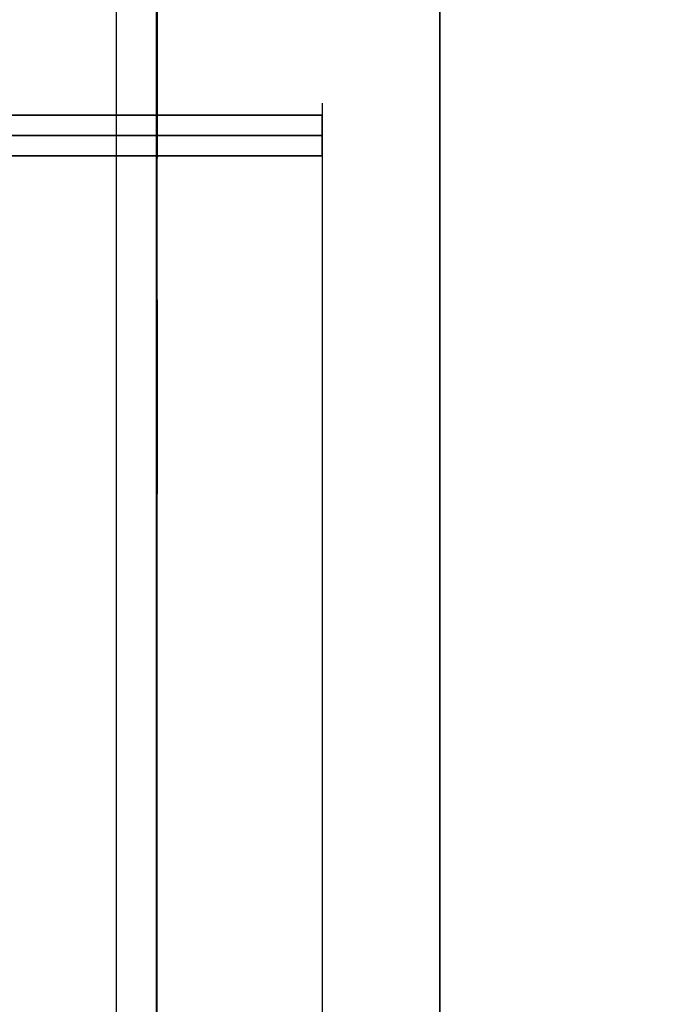
# Model space of a CAD drawing. Units: millimetres. Extents: x -4534 to 387262, y -3372 to 7833.
# Drawn here: x -263 to -100, y 3390 to 3634 of the extents above; entities that cross this region are included whole.
import ezdxf

# ---------------------------------------------------------------- set-up
doc = ezdxf.new("R2010")
doc.units = ezdxf.units.MM

# ---------------------------------------------------------------- blocks, each defined once
blk = doc.blocks.new('WP-SH58')
for p, q in [((-228.67, 3692.95), (-228.67, 3599.34)), ((-187.83, 2692.91), (-187.83, 3612.91)), ((-187.83, 2692.91), (-187.83, 3604.91))]:
    blk.add_line(p, q)
blk.add_lwpolyline([(-158.87, 2656.52, -1), (-158.87, 2476.52, -1), (-158.87, 2656.52), (-158.87, 3656.87, -1), (-158.87, 3836.87, -1), (-158.87, 3656.87)], format="xyb", close=True)
at = {"flags": 128}
for points in [[(-228.74, 3816.77), (-228.74, 2496.77), (-228.74, 3816.77)], [(-228.83, 2516.86), (-228.83, 3796.67), (-238.79, 3796.67), (-238.79, 2516.86)], [(-187.88, 3604.91), (-284.2, 3604.91)], [(-187.88, 3599.91), (-287.81, 3599.91)]]:
    blk.add_lwpolyline(points, close=True, dxfattribs=at)
for points in [[(-238.79, 3796.67), (-298.84, 3796.67), (-298.84, 2516.86), (-228.83, 2516.86), (-228.83, 3796.67), (-298.84, 3796.67), (-298.84, 2516.86), (-238.79, 2516.86)], [(-287.81, 3609.89), (-287.81, 3609.82), (-287.81, 3609.71), (-287.81, 3609.57), (-287.81, 3609.37), (-287.81, 3609.14), (-287.81, 3608.87), (-287.81, 3609.14), (-287.81, 3609.37), (-287.81, 3609.57), (-287.81, 3609.71), (-287.81, 3609.82), (-287.81, 3609.89), (-287.81, 3609.91), (-187.88, 3609.91), (-287.81, 3609.91)], [(-187.88, 3609.89), (-187.88, 3609.83), (-187.88, 3609.72), (-187.88, 3609.57), (-187.88, 3609.39), (-187.88, 3609.17), (-187.88, 3608.9), (-187.88, 3608.61), (-187.88, 3608.28), (-187.88, 3607.92), (-187.88, 3607.54), (-187.88, 3607.14), (-187.88, 3606.72), (-187.88, 3606.28), (-187.88, 3605.83), (-187.88, 3605.38), (-187.88, 3604.91), (-187.88, 3604.45), (-187.88, 3603.99), (-187.88, 3603.54), (-187.88, 3603.1), (-187.88, 3602.69), (-187.88, 3602.28), (-187.88, 3601.9), (-187.88, 3601.55), (-187.88, 3601.22), (-187.88, 3600.92), (-187.88, 3600.66), (-187.88, 3600.44), (-187.88, 3600.25), (-187.88, 3600.11), (-187.88, 3600), (-187.88, 3599.93), (-187.88, 3599.91), (-187.88, 3599.93), (-187.88, 3600), (-187.88, 3600.11), (-187.88, 3600.25), (-187.88, 3600.44), (-187.88, 3600.66), (-187.88, 3600.92), (-187.88, 3601.22), (-187.88, 3601.55), (-187.88, 3601.9), (-187.88, 3602.28), (-187.88, 3602.69), (-187.88, 3603.1), (-187.88, 3603.54), (-187.88, 3603.99), (-187.88, 3604.45), (-187.88, 3604.91), (-187.88, 3605.38), (-187.88, 3605.83), (-187.88, 3606.28), (-187.88, 3606.72), (-187.88, 3607.14), (-187.88, 3607.54), (-187.88, 3607.92), (-187.88, 3608.28), (-187.88, 3608.61), (-187.88, 3608.9), (-187.88, 3609.17), (-187.88, 3609.39), (-187.88, 3609.57), (-187.88, 3609.72), (-187.88, 3609.83), (-187.88, 3609.89), (-187.88, 3609.91)]]:
    blk.add_lwpolyline(points, dxfattribs=at)
blk.add_lwpolyline([(-228.67, 3564.34), (-228.67, 3516.27)])

msp = doc.modelspace()

# ---------------------------------------------------------------- block references
at = {"color": 1}
msp.add_blockref('WP-SH58', (0, 0), dxfattribs=at)

doc.saveas('drawing.dxf')
